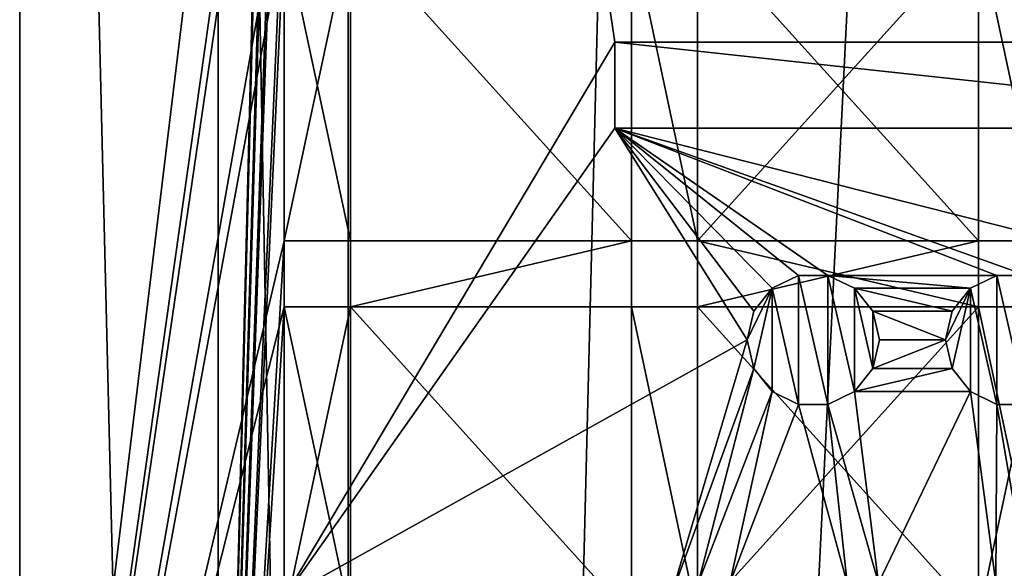
# Model space of a CAD drawing. Extents: x -42 to 55, y -302 to 432.
# Drawn here: x 25 to 40, y 221 to 230 of the extents above; entities that cross this region are included whole.
import ezdxf

# ---------------------------------------------------------------- set-up
doc = ezdxf.new("R2010")
doc.units = 0
doc.header["$MEASUREMENT"] = 0

msp = doc.modelspace()

# ---------------------------------------------------------------- linework, layer by layer
for points in [[(39.999802, 279.999969, -4.999805), (50.077599, 76.999992, -4.999771), (29.922003, 76.999992, -4.999844)], [(34.986603, 279.888947, -4.999825), (39.999802, 279.999969, -4.999805), (29.922003, 76.999992, -4.999844)], [(29.9834, 279.554962, -4.999844), (34.986603, 279.888947, -4.999825), (29.922003, 76.999992, -4.999844)], [(24.999804, 278.999969, -4.999863), (29.9834, 279.554962, -4.999844), (29.922003, 76.999992, -4.999844)], [(24.999804, 278.999969, -4.999863), (24.999769, 209.499985, 4.80014), (24.999769, 264.999969, 4.80014)], [(24.999804, 278.999969, -4.999863), (24.999804, 72.999992, -4.999863), (24.999769, 209.499985, 4.80014)], [(24.999804, 278.999969, -4.999863), (29.922003, 76.999992, -4.999844), (24.999804, 72.999992, -4.999863)], [(24.999769, 264.999969, 4.80014), (24.999769, 209.499985, 4.80014), (28.999769, 242.499985, 4.800156)], [(27.999777, 208.999985, 2.000149), (27.999777, 263.999969, 2.000149), (27.999769, 209.499985, 3.800148)], [(27.999777, 263.999969, 2.000149), (27.999769, 263.999969, 3.800148), (27.999769, 209.499985, 3.800148)], [(27.999769, 209.499985, 3.800148), (27.999769, 263.999969, 3.800148), (28.999769, 249.199982, 3.800152)], [(28.999777, 262.999969, 2.000153), (27.999777, 263.999969, 2.000149), (28.999777, 209.999985, 2.000153)], [(28.999777, 209.999985, 2.000153), (27.999777, 263.999969, 2.000149), (27.999777, 208.999985, 2.000149)], [(28.999792, 262.999969, -1.999847), (28.999777, 262.999969, 2.000153), (28.999784, 220.999985, 0.000153)], [(28.999777, 262.999969, 2.000153), (28.999777, 209.999985, 2.000153), (28.999784, 220.999985, 0.000153)], [(28.999792, 220.999985, -1.999847), (28.999792, 262.999969, -1.999847), (28.999784, 220.999985, 0.000153)], [(50.999786, 262.999969, -1.999767), (28.999792, 262.999969, -1.999847), (45.999794, 229.399994, -1.999786)], [(45.999794, 229.399994, -1.999786), (28.999792, 262.999969, -1.999847), (33.999794, 229.399994, -1.999828)], [(33.999794, 229.399994, -1.999828), (28.999792, 262.999969, -1.999847), (28.999792, 220.999985, -1.999847)], [(27.999769, 209.499985, 3.800148), (28.999769, 249.199982, 3.800152), (28.999769, 248.199982, 3.800152)], [(27.999769, 209.499985, 3.800148), (28.999769, 248.199982, 3.800152), (28.999769, 243.499985, 3.800152)], [(27.999769, 209.499985, 3.800148), (28.999769, 243.499985, 3.800152), (28.999769, 242.499985, 3.800152)], [(28.999769, 242.499985, 4.800156), (24.999769, 209.499985, 4.80014), (28.999769, 237.799988, 4.800156)], [(27.999769, 209.499985, 3.800148), (28.999769, 242.499985, 3.800152), (28.999769, 237.799988, 3.800152)], [(28.999769, 237.799988, 4.800156), (24.999769, 209.499985, 4.80014), (28.999769, 236.799988, 4.800156)], [(27.999769, 209.499985, 3.800148), (28.999769, 237.799988, 3.800152), (28.999769, 236.799988, 3.800152)], [(28.999769, 236.799988, 4.800156), (24.999769, 209.499985, 4.80014), (28.999769, 232.099991, 4.800156)], [(27.999769, 209.499985, 3.800148), (28.999769, 236.799988, 3.800152), (28.999769, 232.099991, 3.800152)], [(28.999769, 232.099991, 4.800156), (24.999769, 209.499985, 4.80014), (28.999769, 231.099991, 4.800156)], [(27.999769, 209.499985, 3.800148), (28.999769, 232.099991, 3.800152), (28.999769, 231.099991, 3.800152)], [(28.999769, 226.399994, 4.800156), (28.999769, 231.099991, 4.800156), (24.999769, 209.499985, 4.80014)], [(27.999769, 209.499985, 3.800148), (28.999769, 231.099991, 3.800152), (28.999769, 226.399994, 3.800152)], [(28.999769, 231.099991, 3.800152), (29.999769, 231.099991, 3.800156), (29.999769, 226.399994, 3.800156)], [(28.999769, 231.099991, 3.800152), (29.999769, 226.399994, 3.800156), (28.999769, 226.399994, 3.800152)], [(29.999769, 226.399994, 4.800163), (29.999769, 231.099991, 4.800163), (28.999769, 226.399994, 4.800156)], [(29.999769, 231.099991, 4.800163), (28.999769, 231.099991, 4.800156), (28.999769, 226.399994, 4.800156)], [(29.999769, 231.099991, 3.800156), (34.249771, 231.099991, 3.800171), (34.249771, 226.399994, 3.800171)], [(29.999769, 231.099991, 3.800156), (34.249771, 226.399994, 3.800171), (29.999769, 226.399994, 3.800156)], [(34.249771, 226.399994, 4.800179), (29.999769, 231.099991, 4.800163), (29.999769, 226.399994, 4.800163)], [(34.249771, 231.099991, 4.800179), (29.999769, 231.099991, 4.800163), (34.249771, 226.399994, 4.800179)], [(34.249771, 231.099991, 3.800171), (35.249771, 231.099991, 3.800175), (35.249771, 226.399994, 3.800175)], [(34.249771, 231.099991, 3.800171), (35.249771, 226.399994, 3.800175), (34.249771, 226.399994, 3.800171)], [(35.249771, 226.399994, 4.800179), (34.249771, 231.099991, 4.800179), (34.249771, 226.399994, 4.800179)], [(35.249771, 231.099991, 4.800179), (34.249771, 231.099991, 4.800179), (35.249771, 226.399994, 4.800179)], [(35.249771, 231.099991, 3.800175), (39.499771, 226.399994, 3.80019), (35.249771, 226.399994, 3.800175)], [(35.249771, 231.099991, 3.800175), (39.499771, 231.099991, 3.80019), (39.499771, 226.399994, 3.80019)], [(39.499771, 226.399994, 4.800194), (39.499771, 231.099991, 4.800194), (35.249771, 226.399994, 4.800179)], [(39.499771, 231.099991, 4.800194), (35.249771, 231.099991, 4.800179), (35.249771, 226.399994, 4.800179)], [(39.499771, 231.099991, 3.80019), (40.499771, 231.099991, 3.800194), (40.499771, 226.399994, 3.800194)], [(39.499771, 231.099991, 3.80019), (40.499771, 226.399994, 3.800194), (39.499771, 226.399994, 3.80019)], [(40.499771, 231.099991, 4.800201), (39.499771, 231.099991, 4.800194), (40.499771, 226.399994, 4.800201)], [(40.499771, 226.399994, 4.800201), (39.499771, 231.099991, 4.800194), (39.499771, 226.399994, 4.800194)], [(33.999794, 228.099991, -1.999828), (33.999794, 229.399994, -1.999828), (28.999792, 220.999985, -1.999847)], [(45.999779, 229.399994, 1.500214), (33.999794, 229.399994, -1.999828), (33.999779, 229.399994, 1.500172)], [(45.999779, 229.399994, 1.500214), (33.999779, 229.399994, 1.500172), (45.999779, 228.099991, 1.500214)], [(45.999779, 228.099991, 1.500214), (33.999779, 229.399994, 1.500172), (33.999779, 228.099991, 1.500172)], [(33.999779, 229.399994, 1.500172), (33.999794, 229.399994, -1.999828), (33.999794, 228.099991, -1.999828)], [(33.999779, 229.399994, 1.500172), (33.999794, 228.099991, -1.999828), (33.999779, 228.099991, 1.500172)], [(45.999779, 229.399994, 1.500214), (45.999794, 229.399994, -1.999786), (33.999794, 229.399994, -1.999828)], [(35.999794, 224.899994, -1.999821), (33.999794, 228.099991, -1.999828), (28.999792, 220.999985, -1.999847)], [(33.999794, 228.099991, -1.999828), (45.999779, 228.099991, 1.500214), (33.999779, 228.099991, 1.500172)], [(45.999794, 228.099991, -1.999786), (45.999779, 228.099991, 1.500214), (33.999794, 228.099991, -1.999828)], [(36.77729, 225.874985, -1.999817), (33.999794, 228.099991, -1.999828), (36.376289, 225.681992, -1.999821)], [(36.376289, 225.681992, -1.999821), (33.999794, 228.099991, -1.999828), (36.098793, 225.333984, -1.999821)], [(36.098793, 225.333984, -1.999821), (33.999794, 228.099991, -1.999828), (35.999794, 224.899994, -1.999821)], [(45.999794, 228.099991, -1.999786), (33.999794, 228.099991, -1.999828), (42.77729, 225.874985, -1.999798)], [(42.77729, 225.874985, -1.999798), (33.999794, 228.099991, -1.999828), (40.22229, 225.874985, -1.999805)], [(40.22229, 225.874985, -1.999805), (33.999794, 228.099991, -1.999828), (39.77729, 225.874985, -1.999809)], [(39.77729, 225.874985, -1.999809), (33.999794, 228.099991, -1.999828), (37.22229, 225.874985, -1.999817)], [(37.22229, 225.874985, -1.999817), (33.999794, 228.099991, -1.999828), (36.77729, 225.874985, -1.999817)], [(28.999769, 225.399994, 4.800156), (28.999769, 226.399994, 4.800156), (24.999769, 209.499985, 4.80014)], [(27.999769, 209.499985, 3.800148), (28.999769, 226.399994, 3.800152), (28.999769, 225.399994, 3.800152)], [(29.999769, 226.399994, 3.800156), (29.999769, 226.399994, 4.800163), (28.999769, 226.399994, 3.800152)], [(28.999769, 226.399994, 3.800152), (29.999769, 226.399994, 4.800163), (28.999769, 226.399994, 4.800156)], [(28.999769, 226.399994, 3.800152), (28.999769, 226.399994, 4.800156), (28.999769, 225.399994, 3.800152)], [(28.999769, 225.399994, 3.800152), (28.999769, 226.399994, 4.800156), (28.999769, 225.399994, 4.800156)], [(29.999769, 226.399994, 4.800163), (29.999769, 225.399994, 3.800156), (29.999769, 225.399994, 4.800163)], [(29.999769, 226.399994, 4.800163), (29.999769, 226.399994, 3.800156), (29.999769, 225.399994, 3.800156)], [(29.999769, 225.399994, 3.800156), (34.249771, 226.399994, 3.800171), (34.249771, 225.399994, 3.800171)], [(29.999769, 226.399994, 3.800156), (34.249771, 226.399994, 3.800171), (29.999769, 225.399994, 3.800156)], [(34.249771, 226.399994, 4.800179), (29.999769, 225.399994, 4.800163), (34.249771, 225.399994, 4.800179)], [(34.249771, 226.399994, 4.800179), (29.999769, 226.399994, 4.800163), (29.999769, 225.399994, 4.800163)], [(35.249771, 226.399994, 3.800175), (34.249771, 226.399994, 4.800179), (34.249771, 226.399994, 3.800171)], [(35.249771, 226.399994, 3.800175), (35.249771, 226.399994, 4.800179), (34.249771, 226.399994, 4.800179)], [(34.249771, 226.399994, 3.800171), (34.249771, 226.399994, 4.800179), (34.249771, 225.399994, 3.800171)], [(34.249771, 225.399994, 3.800171), (34.249771, 226.399994, 4.800179), (34.249771, 225.399994, 4.800179)], [(35.249771, 226.399994, 4.800179), (35.249771, 225.399994, 3.800175), (35.249771, 225.399994, 4.800179)], [(35.249771, 226.399994, 4.800179), (35.249771, 226.399994, 3.800175), (35.249771, 225.399994, 3.800175)], [(35.249771, 225.399994, 3.800175), (39.499771, 226.399994, 3.80019), (39.499771, 225.399994, 3.80019)], [(35.249771, 226.399994, 3.800175), (39.499771, 226.399994, 3.80019), (35.249771, 225.399994, 3.800175)], [(39.499771, 225.399994, 4.800194), (35.249771, 226.399994, 4.800179), (35.249771, 225.399994, 4.800179)], [(39.499771, 226.399994, 4.800194), (35.249771, 226.399994, 4.800179), (39.499771, 225.399994, 4.800194)], [(40.499771, 226.399994, 3.800194), (40.499771, 226.399994, 4.800201), (39.499771, 226.399994, 3.80019)], [(39.499771, 226.399994, 3.80019), (40.499771, 226.399994, 4.800201), (39.499771, 226.399994, 4.800194)], [(39.499771, 226.399994, 3.80019), (39.499771, 226.399994, 4.800194), (39.499771, 225.399994, 3.80019)], [(39.499771, 225.399994, 3.80019), (39.499771, 226.399994, 4.800194), (39.499771, 225.399994, 4.800194)], [(36.777283, 225.874985, 0.000183), (36.376282, 225.681992, 0.000179), (36.777283, 223.924988, 0.000183)], [(36.77729, 225.874985, -1.999817), (36.376282, 225.681992, 0.000179), (36.777283, 225.874985, 0.000183)], [(36.77729, 225.874985, -1.999817), (36.376289, 225.681992, -1.999821), (36.376282, 225.681992, 0.000179)], [(37.222282, 223.924988, 0.000183), (36.777283, 225.874985, 0.000183), (36.777283, 223.924988, 0.000183)], [(37.222282, 225.874985, 0.000183), (36.777283, 225.874985, 0.000183), (37.222282, 223.924988, 0.000183)], [(37.22229, 225.874985, -1.999817), (36.777283, 225.874985, 0.000183), (37.222282, 225.874985, 0.000183)], [(37.22229, 225.874985, -1.999817), (36.77729, 225.874985, -1.999817), (36.777283, 225.874985, 0.000183)], [(37.623283, 224.117981, 0.000183), (37.222282, 225.874985, 0.000183), (37.222282, 223.924988, 0.000183)], [(37.623283, 225.681992, 0.000183), (37.222282, 225.874985, 0.000183), (37.623283, 224.117981, 0.000183)], [(37.623291, 225.681992, -1.999817), (37.222282, 225.874985, 0.000183), (37.623283, 225.681992, 0.000183)], [(37.623291, 225.681992, -1.999817), (37.22229, 225.874985, -1.999817), (37.222282, 225.874985, 0.000183)], [(39.77729, 225.874985, -1.999809), (37.22229, 225.874985, -1.999817), (39.376289, 225.681992, -1.999809)], [(39.376289, 225.681992, -1.999809), (37.22229, 225.874985, -1.999817), (37.623291, 225.681992, -1.999817)], [(39.777283, 225.874985, 0.000191), (39.376282, 225.681992, 0.000191), (39.777283, 223.924988, 0.000191)], [(39.376289, 225.681992, -1.999809), (39.376282, 225.681992, 0.000191), (39.777283, 225.874985, 0.000191)], [(39.77729, 225.874985, -1.999809), (39.376289, 225.681992, -1.999809), (39.777283, 225.874985, 0.000191)], [(40.222282, 223.924988, 0.000195), (39.777283, 225.874985, 0.000191), (39.777283, 223.924988, 0.000191)], [(40.222282, 225.874985, 0.000195), (39.777283, 225.874985, 0.000191), (40.222282, 223.924988, 0.000195)], [(39.77729, 225.874985, -1.999809), (39.777283, 225.874985, 0.000191), (40.222282, 225.874985, 0.000195)], [(40.22229, 225.874985, -1.999805), (39.77729, 225.874985, -1.999809), (40.222282, 225.874985, 0.000195)], [(36.098785, 224.465988, 0.000179), (36.376282, 225.681992, 0.000179), (35.999786, 224.899994, 0.000179)], [(35.999786, 224.899994, 0.000179), (36.376282, 225.681992, 0.000179), (36.098785, 225.333984, 0.000179)], [(36.376282, 224.117981, 0.000179), (36.376282, 225.681992, 0.000179), (36.098785, 224.465988, 0.000179)], [(36.376289, 225.681992, -1.999821), (36.098785, 225.333984, 0.000179), (36.376282, 225.681992, 0.000179)], [(36.376289, 225.681992, -1.999821), (36.098793, 225.333984, -1.999821), (36.098785, 225.333984, 0.000179)], [(36.777283, 223.924988, 0.000183), (36.376282, 225.681992, 0.000179), (36.376282, 224.117981, 0.000179)], [(37.90078, 224.465988, 0.000187), (37.623283, 225.681992, 0.000183), (37.623283, 224.117981, 0.000183)], [(37.90078, 225.333984, 0.000187), (37.623283, 225.681992, 0.000183), (37.90078, 224.465988, 0.000187)], [(37.900787, 225.333984, -1.999813), (37.623283, 225.681992, 0.000183), (37.90078, 225.333984, 0.000187)], [(37.900787, 225.333984, -1.999813), (37.623291, 225.681992, -1.999817), (37.623283, 225.681992, 0.000183)], [(39.376289, 225.681992, -1.999809), (37.623291, 225.681992, -1.999817), (39.098793, 225.333984, -1.999809)], [(39.098793, 225.333984, -1.999809), (37.623291, 225.681992, -1.999817), (37.900787, 225.333984, -1.999813)], [(39.098785, 224.465988, 0.000191), (39.376282, 225.681992, 0.000191), (38.999786, 224.899994, 0.000191)], [(38.999786, 224.899994, 0.000191), (39.376282, 225.681992, 0.000191), (39.098785, 225.333984, 0.000191)], [(39.376282, 224.117981, 0.000191), (39.376282, 225.681992, 0.000191), (39.098785, 224.465988, 0.000191)], [(39.098793, 225.333984, -1.999809), (39.098785, 225.333984, 0.000191), (39.376282, 225.681992, 0.000191)], [(39.376289, 225.681992, -1.999809), (39.098793, 225.333984, -1.999809), (39.376282, 225.681992, 0.000191)], [(39.777283, 223.924988, 0.000191), (39.376282, 225.681992, 0.000191), (39.376282, 224.117981, 0.000191)], [(28.999769, 220.699982, 4.800156), (28.999769, 225.399994, 4.800156), (24.999769, 209.499985, 4.80014)], [(27.999769, 209.499985, 3.800148), (28.999769, 225.399994, 3.800152), (28.999769, 220.699982, 3.800152)], [(29.999769, 225.399994, 4.800163), (28.999769, 225.399994, 3.800152), (28.999769, 225.399994, 4.800156)], [(29.999769, 225.399994, 4.800163), (29.999769, 225.399994, 3.800156), (28.999769, 225.399994, 3.800152)], [(28.999769, 225.399994, 3.800152), (29.999769, 220.699982, 3.800156), (28.999769, 220.699982, 3.800152)], [(28.999769, 225.399994, 3.800152), (29.999769, 225.399994, 3.800156), (29.999769, 220.699982, 3.800156)], [(29.999769, 220.699982, 4.800163), (29.999769, 225.399994, 4.800163), (28.999769, 220.699982, 4.800156)], [(29.999769, 225.399994, 4.800163), (28.999769, 225.399994, 4.800156), (28.999769, 220.699982, 4.800156)], [(29.999769, 225.399994, 3.800156), (34.249771, 220.699982, 3.800171), (29.999769, 220.699982, 3.800156)], [(29.999769, 225.399994, 3.800156), (34.249771, 225.399994, 3.800171), (34.249771, 220.699982, 3.800171)], [(34.249771, 220.699982, 4.800179), (29.999769, 225.399994, 4.800163), (29.999769, 220.699982, 4.800163)], [(34.249771, 225.399994, 4.800179), (29.999769, 225.399994, 4.800163), (34.249771, 220.699982, 4.800179)], [(35.249771, 225.399994, 4.800179), (34.249771, 225.399994, 3.800171), (34.249771, 225.399994, 4.800179)], [(35.249771, 225.399994, 4.800179), (35.249771, 225.399994, 3.800175), (34.249771, 225.399994, 3.800171)], [(34.249771, 225.399994, 3.800171), (35.249771, 225.399994, 3.800175), (35.249771, 220.699982, 3.800175)], [(34.249771, 225.399994, 3.800171), (35.249771, 220.699982, 3.800175), (34.249771, 220.699982, 3.800171)], [(35.249771, 225.399994, 4.800179), (34.249771, 225.399994, 4.800179), (35.249771, 220.699982, 4.800179)], [(35.249771, 220.699982, 4.800179), (34.249771, 225.399994, 4.800179), (34.249771, 220.699982, 4.800179)], [(35.249771, 225.399994, 3.800175), (39.499771, 225.399994, 3.80019), (39.499771, 220.699982, 3.80019)], [(35.249771, 225.399994, 3.800175), (39.499771, 220.699982, 3.80019), (35.249771, 220.699982, 3.800175)], [(39.499771, 220.699982, 4.800194), (39.499771, 225.399994, 4.800194), (35.249771, 220.699982, 4.800179)], [(39.499771, 225.399994, 4.800194), (35.249771, 225.399994, 4.800179), (35.249771, 220.699982, 4.800179)], [(36.098793, 225.333984, -1.999821), (35.999794, 224.899994, -1.999821), (35.999786, 224.899994, 0.000179)], [(36.098793, 225.333984, -1.999821), (35.999786, 224.899994, 0.000179), (36.098785, 225.333984, 0.000179)], [(37.999786, 224.899994, 0.000187), (37.90078, 225.333984, 0.000187), (37.90078, 224.465988, 0.000187)], [(37.999794, 224.899994, -1.999813), (37.90078, 225.333984, 0.000187), (37.999786, 224.899994, 0.000187)], [(37.999794, 224.899994, -1.999813), (37.900787, 225.333984, -1.999813), (37.90078, 225.333984, 0.000187)], [(39.098793, 225.333984, -1.999809), (37.900787, 225.333984, -1.999813), (38.999794, 224.899994, -1.999809)], [(38.999794, 224.899994, -1.999809), (37.900787, 225.333984, -1.999813), (37.999794, 224.899994, -1.999813)], [(38.999794, 224.899994, -1.999809), (38.999786, 224.899994, 0.000191), (39.098785, 225.333984, 0.000191)], [(39.098793, 225.333984, -1.999809), (38.999794, 224.899994, -1.999809), (39.098785, 225.333984, 0.000191)], [(40.499771, 225.399994, 4.800201), (39.499771, 225.399994, 3.80019), (39.499771, 225.399994, 4.800194)], [(40.499771, 225.399994, 4.800201), (40.499771, 225.399994, 3.800194), (39.499771, 225.399994, 3.80019)], [(39.499771, 225.399994, 3.80019), (40.499771, 220.699982, 3.800194), (39.499771, 220.699982, 3.80019)], [(39.499771, 225.399994, 3.80019), (40.499771, 225.399994, 3.800194), (40.499771, 220.699982, 3.800194)], [(40.499771, 220.699982, 4.800201), (40.499771, 225.399994, 4.800201), (39.499771, 220.699982, 4.800194)], [(40.499771, 225.399994, 4.800201), (39.499771, 225.399994, 4.800194), (39.499771, 220.699982, 4.800194)], [(35.999794, 224.899994, -1.999821), (28.999792, 220.999985, -1.999847), (34.838394, 220.999985, -1.999825)], [(36.098793, 224.465988, -1.999821), (35.999794, 224.899994, -1.999821), (34.838394, 220.999985, -1.999825)], [(35.999794, 224.899994, -1.999821), (36.098785, 224.465988, 0.000179), (35.999786, 224.899994, 0.000179)], [(35.999794, 224.899994, -1.999821), (36.098793, 224.465988, -1.999821), (36.098785, 224.465988, 0.000179)], [(37.900787, 224.465988, -1.999813), (37.999786, 224.899994, 0.000187), (37.90078, 224.465988, 0.000187)], [(37.900787, 224.465988, -1.999813), (37.999794, 224.899994, -1.999813), (37.999786, 224.899994, 0.000187)], [(38.999794, 224.899994, -1.999809), (37.900787, 224.465988, -1.999813), (39.098793, 224.465988, -1.999809)], [(38.999794, 224.899994, -1.999809), (37.999794, 224.899994, -1.999813), (37.900787, 224.465988, -1.999813)], [(38.999794, 224.899994, -1.999809), (39.098785, 224.465988, 0.000191), (38.999786, 224.899994, 0.000191)], [(38.999794, 224.899994, -1.999809), (39.098793, 224.465988, -1.999809), (39.098785, 224.465988, 0.000191)], [(35.261192, 221.220993, -1.999825), (36.098793, 224.465988, -1.999821), (34.838394, 220.999985, -1.999825)], [(36.376289, 224.117981, -1.999821), (36.098793, 224.465988, -1.999821), (35.261192, 221.220993, -1.999825)], [(36.098793, 224.465988, -1.999821), (36.376282, 224.117981, 0.000179), (36.098785, 224.465988, 0.000179)], [(36.098793, 224.465988, -1.999821), (36.376289, 224.117981, -1.999821), (36.376282, 224.117981, 0.000179)], [(37.623291, 224.117981, -1.999817), (37.90078, 224.465988, 0.000187), (37.623283, 224.117981, 0.000183)], [(37.623291, 224.117981, -1.999817), (37.900787, 224.465988, -1.999813), (37.90078, 224.465988, 0.000187)], [(39.098793, 224.465988, -1.999809), (37.623291, 224.117981, -1.999817), (39.376289, 224.117981, -1.999809)], [(39.098793, 224.465988, -1.999809), (37.900787, 224.465988, -1.999813), (37.623291, 224.117981, -1.999817)], [(39.098793, 224.465988, -1.999809), (39.376282, 224.117981, 0.000191), (39.098785, 224.465988, 0.000191)], [(39.098793, 224.465988, -1.999809), (39.376289, 224.117981, -1.999809), (39.376282, 224.117981, 0.000191)], [(35.738388, 221.220993, -1.999821), (36.376289, 224.117981, -1.999821), (35.261192, 221.220993, -1.999825)], [(36.77729, 223.924988, -1.999817), (36.376289, 224.117981, -1.999821), (35.738388, 221.220993, -1.999821)], [(36.376289, 224.117981, -1.999821), (36.777283, 223.924988, 0.000183), (36.376282, 224.117981, 0.000179)], [(36.376289, 224.117981, -1.999821), (36.77729, 223.924988, -1.999817), (36.777283, 223.924988, 0.000183)], [(37.22229, 223.924988, -1.999817), (37.623283, 224.117981, 0.000183), (37.222282, 223.924988, 0.000183)], [(37.22229, 223.924988, -1.999817), (37.623291, 224.117981, -1.999817), (37.623283, 224.117981, 0.000183)], [(37.623291, 224.117981, -1.999817), (37.22229, 223.924988, -1.999817), (37.988388, 221.220993, -1.999813)], [(39.376289, 224.117981, -1.999809), (37.623291, 224.117981, -1.999817), (37.988388, 221.220993, -1.999813)], [(39.761192, 221.220993, -1.999809), (39.376289, 224.117981, -1.999809), (37.988388, 221.220993, -1.999813)], [(39.376289, 224.117981, -1.999809), (39.777283, 223.924988, 0.000191), (39.376282, 224.117981, 0.000191)], [(39.376289, 224.117981, -1.999809), (39.77729, 223.924988, -1.999809), (39.777283, 223.924988, 0.000191)], [(39.77729, 223.924988, -1.999809), (39.376289, 224.117981, -1.999809), (39.761192, 221.220993, -1.999809)], [(37.511192, 221.220993, -1.999817), (36.77729, 223.924988, -1.999817), (35.738388, 221.220993, -1.999821)], [(36.77729, 223.924988, -1.999817), (37.222282, 223.924988, 0.000183), (36.777283, 223.924988, 0.000183)], [(36.77729, 223.924988, -1.999817), (37.22229, 223.924988, -1.999817), (37.222282, 223.924988, 0.000183)], [(37.22229, 223.924988, -1.999817), (36.77729, 223.924988, -1.999817), (37.511192, 221.220993, -1.999817)], [(37.988388, 221.220993, -1.999813), (37.22229, 223.924988, -1.999817), (37.511192, 221.220993, -1.999817)], [(40.238388, 221.220993, -1.999805), (39.77729, 223.924988, -1.999809), (39.761192, 221.220993, -1.999809)], [(39.77729, 223.924988, -1.999809), (40.222282, 223.924988, 0.000195), (39.777283, 223.924988, 0.000191)], [(39.77729, 223.924988, -1.999809), (40.22229, 223.924988, -1.999805), (40.222282, 223.924988, 0.000195)], [(40.22229, 223.924988, -1.999805), (39.77729, 223.924988, -1.999809), (40.238388, 221.220993, -1.999805)]]:
    msp.add_3dface(points)

doc.saveas('drawing.dxf')
